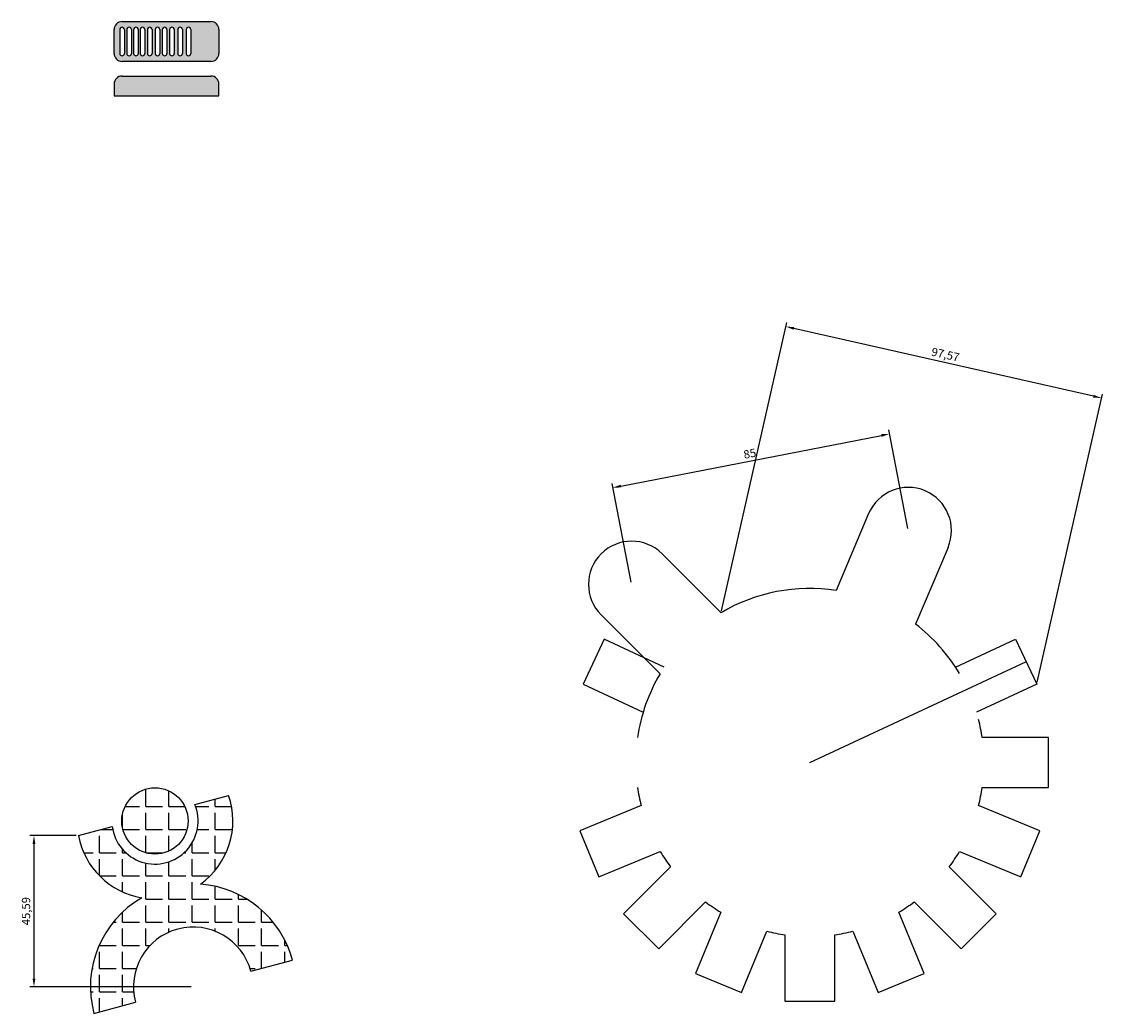
# Model space of a CAD drawing. Units: millimetres. Extents: x 323 to 1071, y 195 to 879.
# Drawn here: x 745 to 1071, y 222 to 521 of the extents above; entities that cross this region are included whole.
import ezdxf

# ---------------------------------------------------------------- set-up
doc = ezdxf.new("R2010")
doc.units = ezdxf.units.MM
doc.styles.get("Standard").update_dxf_attribs({"font": 'txt', "bigfont": 'gbcbig.shx'})
doc.dimstyles.new('ISO-25', dxfattribs={"dimtxt": 2.5, "dimasz": 2.5, "dimexe": 1.25, "dimexo": 0.625, "dimtad": 1, "dimtxsty": 'Standard', "dimcen": 2.5, "dimadec": 0, "dimazin": 0, "dimtfac": 1, "dimtmove": 0, "dimatfit": 3, "dimfxl": 1, "dimarcsym": 0})

# ---------------------------------------------------------------- blocks, each defined once
blk = doc.blocks.new('*D12')
at = {"color": 0, "lineweight": -2}
for p, q in [((761.57, 275.94), (747.56, 275.94)), ((748.81, 273.44), (748.81, 232.84)), ((796.2, 230.34), (747.56, 230.34))]:
    blk.add_line(p, q, dxfattribs=at)
at = {"color": 0}
for points in [[(748.39, 273.44), (749.23, 273.44), (748.81, 275.94)], [(748.39, 232.84), (749.23, 232.84), (748.81, 230.34)]]:
    blk.add_solid(points, dxfattribs=at)
at = {"layer": 'Defpoints', "color": 0}
for p in [(762.2, 275.94), (748.81, 230.34), (796.82, 230.34)]:
    blk.add_point(p, dxfattribs=at)
at = {"color": 0, "insert": (746.73, 253.14), "char_height": 2.5, "attachment_point": 5, "rotation": 90}
blk.add_mtext('45,59', dxfattribs=at)
blk = doc.blocks.new('*D13')
at = {"color": 0, "lineweight": -2}
for p, q in [((1012.32, 368.54), (1006.54, 398.29)), ((925.8, 381.32), (1004.33, 396.58)), ((928.89, 352.32), (923.11, 382.07))]:
    blk.add_line(p, q, dxfattribs=at)
at = {"color": 0}
for points in [[(1004.25, 396.99), (1004.4, 396.17), (1006.78, 397.06)], [(925.72, 381.73), (925.88, 380.91), (923.34, 380.84)]]:
    blk.add_solid(points, dxfattribs=at)
at = {"layer": 'Defpoints', "color": 0}
for p in [(1006.78, 397.06), (1012.44, 367.92), (929.01, 351.7)]:
    blk.add_point(p, dxfattribs=at)
at = {"color": 0, "insert": (964.7, 390.79), "char_height": 2.5, "attachment_point": 5, "rotation": 11}
blk.add_mtext('85', dxfattribs=at)
blk = doc.blocks.new('*D14')
at = {"color": 0, "lineweight": -2}
for p, q in [((956.11, 343.73), (975.78, 430.63)), ((1068.23, 408.42), (977.95, 428.86)), ((1051.27, 322.19), (1070.95, 409.08))]:
    blk.add_line(p, q, dxfattribs=at)
at = {"color": 0}
for points in [[(978.04, 429.26), (977.85, 428.45), (975.51, 429.41)], [(1068.33, 408.82), (1068.14, 408.01), (1070.67, 407.87)]]:
    blk.add_solid(points, dxfattribs=at)
at = {"layer": 'Defpoints', "color": 0}
for p in [(975.51, 429.41), (955.97, 343.12), (1051.14, 321.58)]:
    blk.add_point(p, dxfattribs=at)
at = {"color": 0, "insert": (1023.55, 420.67), "char_height": 2.5, "attachment_point": 5, "rotation": 347.2436}
blk.add_mtext('97,57', dxfattribs=at)

msp = doc.modelspace()

# ---------------------------------------------------------------- hatches: boundary and pattern name
h = msp.add_hatch(color=256)
h.paths.add_polyline_path([(804.557, 518.965, 0.4142136), (802.157, 521.365), (775.357, 521.365, 0.4142136), (772.957, 518.965), (772.957, 511.765, 0.4142136), (775.357, 509.365), (802.157, 509.365, 0.4142136), (804.557, 511.765)])
h.paths.add_polyline_path([(796.098, 511.765, -1), (794.698, 511.765), (794.698, 518.965, -1), (796.098, 518.965)], flags=16)
h.paths.add_polyline_path([(793.561, 511.765, -1), (792.161, 511.765), (792.161, 518.965, -1), (793.561, 518.965)], flags=16)
h.paths.add_polyline_path([(791.119, 511.765, -1), (789.719, 511.765), (789.719, 518.965, -1), (791.119, 518.965)], flags=16)
h.paths.add_polyline_path([(788.911, 511.765, -1), (787.511, 511.765), (787.511, 518.965, -1), (788.911, 518.965)], flags=16)
h.paths.add_polyline_path([(786.75, 511.765, -1), (785.35, 511.765), (785.35, 518.965, -1), (786.75, 518.965)], flags=16)
h.paths.add_polyline_path([(784.401, 511.765, -1), (783.001, 511.765), (783.001, 518.965, -1), (784.401, 518.965)], flags=16)
h.paths.add_polyline_path([(782.24, 511.765, -1), (780.84, 511.765), (780.84, 518.965, -1), (782.24, 518.965)], flags=16)
h.paths.add_polyline_path([(780.267, 511.765, -1), (778.867, 511.765), (778.867, 518.965, -1), (780.267, 518.965)], flags=16)
h.paths.add_polyline_path([(778.2, 511.765, -1), (776.8, 511.765), (776.8, 518.965, -1), (778.2, 518.965)], flags=16)
h.paths.add_polyline_path([(776.057, 511.765, -1), (774.657, 511.765), (774.657, 518.965, -1), (776.057, 518.965)], flags=16)
h.paths.add_polyline_path([(804.557, 502.564, 0.4142136), (802.157, 504.964), (775.357, 504.964, 0.4142136), (772.957, 502.564), (772.957, 498.964), (804.557, 498.964)])
h = msp.add_hatch()
h.set_pattern_fill('ANGLE', color=256, style=0)
h.set_pattern_definition([(0, (-3094.1785, -1231.01), (0, 6.985), [5.08, -1.905]), (90, (-3094.1785, -1231.01), (-6.985, 4e-16), [5.08, -1.905])])
h.paths.add_polyline_path([(807.475, 288.068), (797.284, 285.337, -1.1419976), (772.39, 278.667), (762.198, 275.936, 0.3126983), (781.309, 257.183, 0.3392973), (766.881, 222.321), (779.438, 225.686, -1), (814.211, 235.003), (826.768, 238.368, 0.3199474), (799.004, 261.268, 0.3319652)])
h.paths.add_polyline_path([(795.281, 280.345, 1), (775.281, 280.345, 1)])

# ---------------------------------------------------------------- linework, layer by layer
for p, q in [((772.957, 511.765), (772.957, 518.965)), ((774.657, 518.965), (774.657, 511.765)), ((775.357, 521.365), (802.157, 521.365)), ((776.057, 518.965), (776.057, 511.765)), ((776.8, 518.965), (776.8, 511.765)), ((778.2, 518.965), (778.2, 511.765)), ((778.867, 518.965), (778.867, 511.765)), ((780.267, 518.965), (780.267, 511.765)), ((780.84, 518.965), (780.84, 511.765)), ((782.24, 518.965), (782.24, 511.765)), ((783.001, 518.965), (783.001, 511.765)), ((784.401, 518.965), (784.401, 511.765)), ((785.35, 518.965), (785.35, 511.765)), ((786.75, 518.965), (786.75, 511.765)), ((787.511, 518.965), (787.511, 511.765)), ((788.911, 518.965), (788.911, 511.765)), ((789.719, 518.965), (789.719, 511.765)), ((791.119, 518.965), (791.119, 511.765)), ((792.161, 518.965), (792.161, 511.765)), ((793.561, 518.965), (793.561, 511.765)), ((794.698, 518.965), (794.698, 511.765)), ((796.098, 518.965), (796.098, 511.765)), ((804.557, 518.965), (804.557, 511.765)), ((802.157, 509.365), (775.357, 509.365)), ((772.957, 502.564), (772.957, 498.964)), ((775.357, 504.964), (802.157, 504.964)), ((804.557, 498.964), (804.557, 502.564)), ((772.957, 498.964), (804.557, 498.964)), ((1000.477, 373.001), (990.656, 349.864)), ((1024.41, 362.842), (1014.589, 339.705)), ((938.2, 360.896), (955.973, 343.123)), ((919.815, 342.511), (937.588, 324.738)), ((920.698, 335.173), (914.359, 321.578)), ((938.824, 326.721), (920.698, 335.173)), ((1026.671, 326.721), (1044.797, 335.173)), ((1044.797, 335.173), (1051.137, 321.578)), ((982.748, 297.963), (1048.029, 328.405)), ((914.359, 321.578), (932.485, 313.126)), ((1051.137, 321.578), (1033.01, 313.126)), ((1054.709, 305.463), (1034.709, 305.463)), ((1054.709, 290.463), (1054.709, 305.463)), ((1034.709, 290.463), (1054.709, 290.463)), ((797.284, 285.337), (807.475, 288.068)), ((931.871, 285.008), (913.394, 277.354)), ((1052.101, 277.354), (1033.624, 285.008)), ((762.198, 275.936), (772.39, 278.667)), ((913.394, 277.354), (919.134, 263.496)), ((1046.361, 263.496), (1052.101, 277.354)), ((919.134, 263.496), (937.612, 271.149)), ((1027.884, 271.149), (1046.361, 263.496)), ((940.702, 266.524), (926.56, 252.382)), ((1038.935, 252.382), (1024.793, 266.524)), ((937.166, 241.776), (951.309, 255.918)), ((1014.187, 255.918), (1028.329, 241.776)), ((926.56, 252.382), (937.166, 241.776)), ((955.934, 252.827), (948.28, 234.35)), ((1017.215, 234.35), (1009.561, 252.827)), ((1028.329, 241.776), (1038.935, 252.382)), ((962.138, 228.609), (969.792, 247.087)), ((975.248, 246.002), (975.248, 226.002)), ((990.248, 226.002), (990.248, 246.002)), ((995.703, 247.087), (1003.357, 228.609)), ((814.211, 235.003), (826.768, 238.368)), ((948.28, 234.35), (962.138, 228.609)), ((1003.357, 228.609), (1017.215, 234.35)), ((766.881, 222.321), (779.438, 225.686)), ((975.248, 226.002), (990.248, 226.002))]:
    msp.add_line(p, q)
msp.add_circle((785.281, 280.345), 10)
for centre, radius, start, end in [((775.357, 518.965), 2.4, 90, 180), ((775.357, 518.965), 0.7, 0, 180), ((777.5, 518.965), 0.7, 0, 180), ((779.567, 518.965), 0.7, 0, 180), ((781.54, 518.965), 0.7, 0, 180), ((783.701, 518.965), 0.7, 0, 180), ((786.05, 518.965), 0.7, 0, 180), ((788.211, 518.965), 0.7, 0, 180), ((790.419, 518.965), 0.7, 0, 180), ((792.861, 518.965), 0.7, 0, 180), ((795.398, 518.965), 0.7, 0, 180), ((802.157, 518.965), 2.4, 0, 90), ((775.357, 511.765), 2.4, 180, 270), ((775.357, 511.765), 0.7, 180, 0), ((777.5, 511.765), 0.7, 180, 0), ((779.567, 511.765), 0.7, 180, 0), ((781.54, 511.765), 0.7, 180, 0), ((783.701, 511.765), 0.7, 180, 0), ((786.05, 511.765), 0.7, 180, 0), ((788.211, 511.765), 0.7, 180, 0), ((790.419, 511.765), 0.7, 180, 0), ((792.861, 511.765), 0.7, 180, 0), ((795.398, 511.765), 0.7, 180, 0), ((802.157, 511.765), 2.4, 270, 360), ((775.357, 502.564), 2.4, 90, 180), ((802.157, 502.564), 2.4, 0, 90), ((1012.443, 367.922), 13, 337, 157), ((929.007, 351.703), 13, 45, 225), ((982.748, 297.963), 52.5, 81.33666, 120.66334), ((982.748, 297.963), 52.5, 30.71321, 52.66334), ((982.748, 297.963), 52.5, 149.33666, 171.78679), ((982.748, 297.963), 52.5, 8.21321, 14.28679), ((982.748, 297.963), 52.5, 188.21321, 194.28679), ((982.748, 297.963), 52.5, 345.71321, 351.78679), ((785.281, 280.345), 23.5, 305.73018, 19.18767), ((785.281, 280.345), 13, 187.41458, 22.58542), ((785.281, 280.345), 23.5, 190.81233, 260.26982), ((982.748, 297.963), 52.5, 210.71321, 216.78679), ((982.748, 297.963), 52.5, 323.21321, 329.28679), ((796.824, 230.345), 31, 15, 85.96774), ((796.824, 230.345), 31, 120.03226, 195), ((982.748, 297.963), 52.5, 233.21321, 239.28679), ((982.748, 297.963), 52.5, 300.71321, 306.78679), ((796.824, 230.345), 18, 15, 195), ((982.748, 297.963), 52.5, 255.71321, 261.78679), ((982.748, 297.963), 52.5, 278.21321, 284.28679)]:
    msp.add_arc(centre, radius, start, end)

# ---------------------------------------------------------------- dimensions: what is measured, and where the dimension line sits
for p1, p2, distance, picture, middle in [((1051.137, 321.578), (955.973, 343.123), -88.471, '*D14', (1023.55, 420.669)), ((929.007, 351.703), (1012.443, 367.922), 29.683, '*D13', (964.704, 390.791))]:
    dim = msp.add_aligned_dim(p1=p1, p2=p2, distance=distance, dimstyle='ISO-25')
    dim.commit()
    dim.dimension.update_dxf_attribs({"geometry": picture, "text_midpoint": middle})
dim = msp.add_linear_dim(base=(748.809, 230.345), p1=(762.198, 275.936), p2=(796.824, 230.345), angle=90, dimstyle='ISO-25')
dim.commit()
dim.dimension.update_dxf_attribs({"geometry": '*D12', "text_midpoint": (746.726, 253.14)})

doc.saveas('drawing.dxf')
